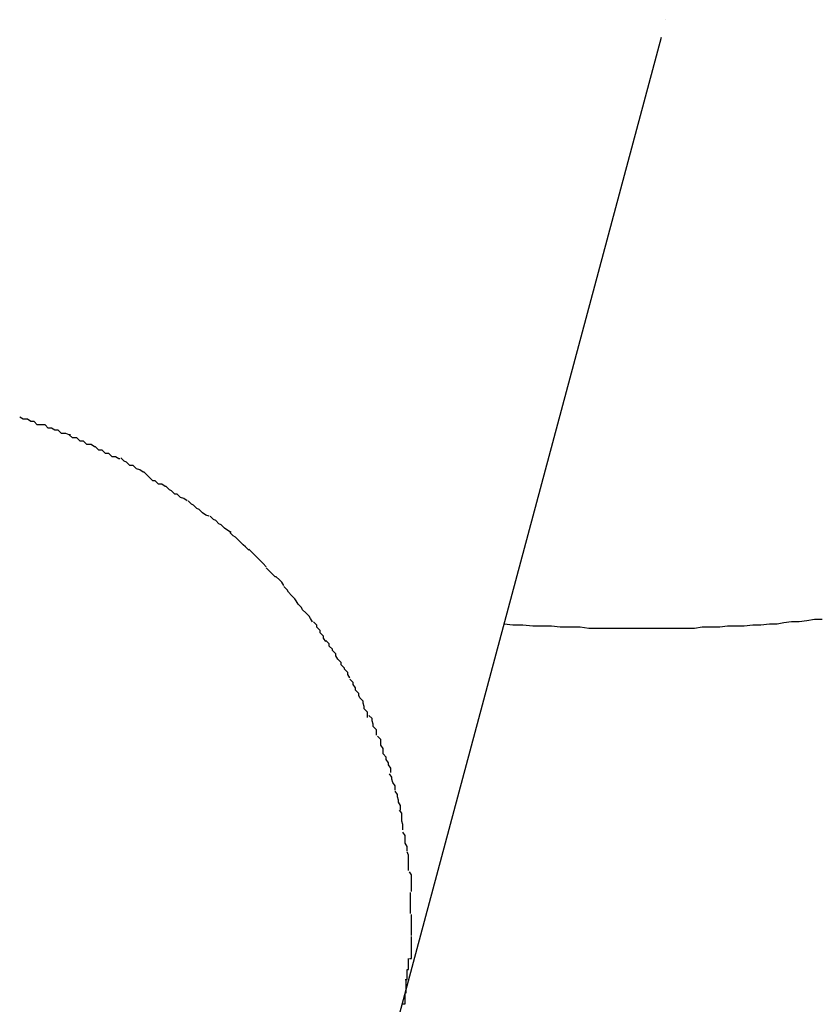
# Model space of a CAD drawing. Extents: x -42 to 42, y -34.5 to 34.5.
# Drawn here: x -15.3 to -15.2, y 21.3 to 21.4 of the extents above; entities that cross this region are included whole.
import ezdxf

# ---------------------------------------------------------------- set-up
doc = ezdxf.new("R2010")
doc.units = 0
doc.layers.get('0').update_dxf_attribs({"linetype": 'CONTINUOUS'})

msp = doc.modelspace()

# ---------------------------------------------------------------- linework, layer by layer
at = {"color": 0}
for points in [[(-15.2047, 21.4214), (-15.2047, 21.4214), (-15.2047, 21.4214), (-15.2047, 21.4214), (-15.2047, 21.4214), (-15.2047, 21.4214), (-15.2047, 21.4214), (-15.2047, 21.4214), (-15.2047, 21.4214), (-15.2047, 21.4214), (-15.2047, 21.4214), (-15.2047, 21.4214), (-15.2047, 21.4214), (-15.2047, 21.4214), (-15.2047, 21.4214), (-15.2047, 21.4214), (-15.2047, 21.4214), (-15.2047, 21.4214), (-15.2047, 21.4214), (-15.2047, 21.4214), (-15.2047, 21.4214), (-15.2047, 21.4214), (-15.2047, 21.4214), (-15.2047, 21.4214), (-15.2047, 21.4214), (-15.2047, 21.4214), (-15.2047, 21.4214), (-15.2047, 21.4214), (-15.2047, 21.4214)], [(-15.2292, 21.3299), (-15.2051, 21.4198)], [(-15.2086, 21.407), (-15.2086, 21.407), (-15.2086, 21.407), (-15.2086, 21.407), (-15.2086, 21.407), (-15.2086, 21.407), (-15.2086, 21.407), (-15.2086, 21.407), (-15.2086, 21.407), (-15.2086, 21.407), (-15.2086, 21.407), (-15.2086, 21.407), (-15.2086, 21.407), (-15.2086, 21.407), (-15.2086, 21.407), (-15.2086, 21.407), (-15.2086, 21.407), (-15.2086, 21.407), (-15.2086, 21.407), (-15.2086, 21.407), (-15.2086, 21.407), (-15.2086, 21.407), (-15.2086, 21.407), (-15.2086, 21.407), (-15.2086, 21.407), (-15.2086, 21.407), (-15.2086, 21.407), (-15.2086, 21.407), (-15.2086, 21.407)], [(-15.2611, 21.3846), (-15.2611, 21.3846), (-15.2611, 21.3846), (-15.2612, 21.3846), (-15.2612, 21.3846), (-15.2615, 21.3846), (-15.2615, 21.3846), (-15.2618, 21.3846), (-15.2618, 21.3846), (-15.2621, 21.3849), (-15.2621, 21.3849), (-15.2624, 21.3849), (-15.2624, 21.3849), (-15.2627, 21.3851), (-15.2627, 21.3851), (-15.263, 21.3851), (-15.2631, 21.3851), (-15.2634, 21.3853)], [(-15.2611, 21.3846), (-15.2611, 21.3846), (-15.2611, 21.3846), (-15.2612, 21.3846), (-15.2612, 21.3846), (-15.2615, 21.3846), (-15.2615, 21.3846), (-15.2618, 21.3846), (-15.2618, 21.3846), (-15.2621, 21.3849), (-15.2621, 21.3849), (-15.2624, 21.3849), (-15.2624, 21.3849), (-15.2627, 21.3851), (-15.2627, 21.3851), (-15.263, 21.3851), (-15.2631, 21.3851), (-15.2634, 21.3853)], [(-15.2588, 21.3837), (-15.2588, 21.3837), (-15.2588, 21.3837), (-15.2589, 21.3837), (-15.2589, 21.3837), (-15.2592, 21.3838), (-15.2592, 21.3838), (-15.2595, 21.3838), (-15.2596, 21.3838), (-15.2599, 21.3841), (-15.2599, 21.3841), (-15.2602, 21.3841), (-15.2602, 21.3841), (-15.2605, 21.3843), (-15.2605, 21.3843), (-15.2608, 21.3843), (-15.2608, 21.3843), (-15.2611, 21.3846)], [(-15.2588, 21.3837), (-15.2588, 21.3837), (-15.2588, 21.3837), (-15.2589, 21.3837), (-15.2589, 21.3837), (-15.2592, 21.3838), (-15.2592, 21.3838), (-15.2595, 21.3838), (-15.2596, 21.3838), (-15.2599, 21.3841), (-15.2599, 21.3841), (-15.2602, 21.3841), (-15.2602, 21.3841), (-15.2605, 21.3843), (-15.2605, 21.3843), (-15.2608, 21.3843), (-15.2608, 21.3843), (-15.2611, 21.3846)], [(-15.2565, 21.3826), (-15.2565, 21.3826), (-15.2565, 21.3826), (-15.2566, 21.3826), (-15.2566, 21.3826), (-15.2569, 21.3828), (-15.2569, 21.3828), (-15.2572, 21.3828), (-15.2573, 21.3828), (-15.2576, 21.3831), (-15.2576, 21.3831), (-15.2579, 21.3831), (-15.2579, 21.3831), (-15.2582, 21.3834), (-15.2582, 21.3834), (-15.2585, 21.3834), (-15.2586, 21.3834), (-15.2589, 21.3837)], [(-15.2565, 21.3826), (-15.2565, 21.3826), (-15.2565, 21.3826), (-15.2566, 21.3826), (-15.2566, 21.3826), (-15.2569, 21.3828), (-15.2569, 21.3828), (-15.2572, 21.3828), (-15.2573, 21.3828), (-15.2576, 21.3831), (-15.2576, 21.3831), (-15.2579, 21.3831), (-15.2579, 21.3831), (-15.2582, 21.3834), (-15.2582, 21.3834), (-15.2585, 21.3834), (-15.2586, 21.3834), (-15.2589, 21.3837)], [(-15.2543, 21.3815), (-15.2543, 21.3815), (-15.2543, 21.3815), (-15.2544, 21.3815), (-15.2544, 21.3815), (-15.2547, 21.3817), (-15.2547, 21.3817), (-15.255, 21.3817), (-15.255, 21.3817), (-15.2553, 21.382), (-15.2553, 21.382), (-15.2556, 21.382), (-15.2556, 21.382), (-15.2559, 21.3823), (-15.2559, 21.3823), (-15.2562, 21.3823), (-15.2562, 21.3823), (-15.2565, 21.3826)], [(-15.2543, 21.3815), (-15.2543, 21.3815), (-15.2543, 21.3815), (-15.2544, 21.3815), (-15.2544, 21.3815), (-15.2547, 21.3817), (-15.2547, 21.3817), (-15.255, 21.3817), (-15.255, 21.3817), (-15.2553, 21.382), (-15.2553, 21.382), (-15.2556, 21.382), (-15.2556, 21.382), (-15.2559, 21.3823), (-15.2559, 21.3823), (-15.2562, 21.3823), (-15.2562, 21.3823), (-15.2565, 21.3826)], [(-15.2521, 21.3803), (-15.2521, 21.3803), (-15.2521, 21.3803), (-15.2522, 21.3803), (-15.2522, 21.3803), (-15.2525, 21.3805), (-15.2525, 21.3805), (-15.2528, 21.3806), (-15.2528, 21.3806), (-15.2531, 21.3809), (-15.2531, 21.3809), (-15.2534, 21.3809), (-15.2534, 21.3809), (-15.2537, 21.3812), (-15.2537, 21.3812), (-15.2539, 21.3813), (-15.2539, 21.3813), (-15.2542, 21.3816)], [(-15.2521, 21.3803), (-15.2521, 21.3803), (-15.2521, 21.3803), (-15.2522, 21.3803), (-15.2522, 21.3803), (-15.2525, 21.3805), (-15.2525, 21.3805), (-15.2528, 21.3806), (-15.2528, 21.3806), (-15.2531, 21.3809), (-15.2531, 21.3809), (-15.2534, 21.3809), (-15.2534, 21.3809), (-15.2537, 21.3812), (-15.2537, 21.3812), (-15.2539, 21.3813), (-15.2539, 21.3813), (-15.2542, 21.3816)], [(-15.2501, 21.379), (-15.2501, 21.379), (-15.2501, 21.379), (-15.2502, 21.379), (-15.2502, 21.379), (-15.2505, 21.3792), (-15.2505, 21.3792), (-15.2508, 21.3792), (-15.2508, 21.3792), (-15.2511, 21.3795), (-15.2511, 21.3795), (-15.2513, 21.3795), (-15.2513, 21.3795), (-15.2516, 21.3798), (-15.2516, 21.3798), (-15.2518, 21.38), (-15.2518, 21.38), (-15.2521, 21.3803)], [(-15.2501, 21.379), (-15.2501, 21.379), (-15.2501, 21.379), (-15.2502, 21.379), (-15.2502, 21.379), (-15.2505, 21.3792), (-15.2505, 21.3792), (-15.2508, 21.3792), (-15.2508, 21.3792), (-15.2511, 21.3795), (-15.2511, 21.3795), (-15.2513, 21.3795), (-15.2513, 21.3795), (-15.2516, 21.3798), (-15.2516, 21.3798), (-15.2518, 21.38), (-15.2518, 21.38), (-15.2521, 21.3803)], [(-15.2482, 21.3777), (-15.2482, 21.3777), (-15.2482, 21.3777), (-15.2482, 21.3777), (-15.2482, 21.3777), (-15.2485, 21.3779), (-15.2485, 21.3779), (-15.2488, 21.378), (-15.2488, 21.378), (-15.2491, 21.3783), (-15.2491, 21.3783), (-15.2493, 21.3783), (-15.2493, 21.3783), (-15.2496, 21.3786), (-15.2496, 21.3786), (-15.2498, 21.3787), (-15.2498, 21.3787), (-15.2501, 21.379)], [(-15.2482, 21.3777), (-15.2482, 21.3777), (-15.2482, 21.3777), (-15.2482, 21.3777), (-15.2482, 21.3777), (-15.2485, 21.3779), (-15.2485, 21.3779), (-15.2488, 21.378), (-15.2488, 21.378), (-15.2491, 21.3783), (-15.2491, 21.3783), (-15.2493, 21.3783), (-15.2493, 21.3783), (-15.2496, 21.3786), (-15.2496, 21.3786), (-15.2498, 21.3787), (-15.2498, 21.3787), (-15.2501, 21.379)], [(-15.2462, 21.3763), (-15.2462, 21.3763), (-15.2462, 21.3763), (-15.2462, 21.3763), (-15.2462, 21.3763), (-15.2465, 21.3764), (-15.2465, 21.3764), (-15.2468, 21.3766), (-15.2468, 21.3766), (-15.2471, 21.3769), (-15.2471, 21.3769), (-15.2473, 21.377), (-15.2473, 21.377), (-15.2476, 21.3773), (-15.2476, 21.3773), (-15.2478, 21.3774), (-15.2478, 21.3774), (-15.2481, 21.3777)], [(-15.2462, 21.3763), (-15.2462, 21.3763), (-15.2462, 21.3763), (-15.2462, 21.3763), (-15.2462, 21.3763), (-15.2465, 21.3764), (-15.2465, 21.3764), (-15.2468, 21.3766), (-15.2468, 21.3766), (-15.2471, 21.3769), (-15.2471, 21.3769), (-15.2473, 21.377), (-15.2473, 21.377), (-15.2476, 21.3773), (-15.2476, 21.3773), (-15.2478, 21.3774), (-15.2478, 21.3774), (-15.2481, 21.3777)], [(-15.2442, 21.3748), (-15.2442, 21.3748), (-15.2442, 21.3748), (-15.2442, 21.3748), (-15.2442, 21.3748), (-15.2445, 21.375), (-15.2445, 21.375), (-15.2448, 21.3752), (-15.2448, 21.3752), (-15.2451, 21.3755), (-15.2451, 21.3755), (-15.2453, 21.3756), (-15.2453, 21.3756), (-15.2456, 21.3759), (-15.2456, 21.3759), (-15.2458, 21.376), (-15.2458, 21.376), (-15.2461, 21.3763)], [(-15.2442, 21.3748), (-15.2442, 21.3748), (-15.2442, 21.3748), (-15.2442, 21.3748), (-15.2442, 21.3748), (-15.2445, 21.375), (-15.2445, 21.375), (-15.2448, 21.3752), (-15.2448, 21.3752), (-15.2451, 21.3755), (-15.2451, 21.3755), (-15.2453, 21.3756), (-15.2453, 21.3756), (-15.2456, 21.3759), (-15.2456, 21.3759), (-15.2458, 21.376), (-15.2458, 21.376), (-15.2461, 21.3763)], [(-15.2426, 21.3732), (-15.2426, 21.3732), (-15.2426, 21.3732), (-15.2426, 21.3732), (-15.2426, 21.3732), (-15.2429, 21.3735), (-15.2429, 21.3735), (-15.2431, 21.3737), (-15.2431, 21.3737), (-15.2434, 21.374), (-15.2434, 21.374), (-15.2435, 21.3741), (-15.2435, 21.3741), (-15.2438, 21.3744), (-15.2438, 21.3744), (-15.244, 21.3745), (-15.244, 21.3745), (-15.2443, 21.3748)], [(-15.2426, 21.3732), (-15.2426, 21.3732), (-15.2426, 21.3732), (-15.2426, 21.3732), (-15.2426, 21.3732), (-15.2429, 21.3735), (-15.2429, 21.3735), (-15.2431, 21.3737), (-15.2431, 21.3737), (-15.2434, 21.374), (-15.2434, 21.374), (-15.2435, 21.3741), (-15.2435, 21.3741), (-15.2438, 21.3744), (-15.2438, 21.3744), (-15.244, 21.3745), (-15.244, 21.3745), (-15.2443, 21.3748)], [(-15.241, 21.3717), (-15.241, 21.3717), (-15.241, 21.3717), (-15.241, 21.3717), (-15.241, 21.3717), (-15.2413, 21.372), (-15.2413, 21.372), (-15.2415, 21.3722), (-15.2415, 21.3722), (-15.2418, 21.3725), (-15.2418, 21.3725), (-15.2418, 21.3725), (-15.2418, 21.3725), (-15.2421, 21.3728), (-15.2421, 21.3728), (-15.2423, 21.373), (-15.2423, 21.373), (-15.2426, 21.3733)], [(-15.241, 21.3717), (-15.241, 21.3717), (-15.241, 21.3717), (-15.241, 21.3717), (-15.241, 21.3717), (-15.2413, 21.372), (-15.2413, 21.372), (-15.2415, 21.3722), (-15.2415, 21.3722), (-15.2418, 21.3725), (-15.2418, 21.3725), (-15.2418, 21.3725), (-15.2418, 21.3725), (-15.2421, 21.3728), (-15.2421, 21.3728), (-15.2423, 21.373), (-15.2423, 21.373), (-15.2426, 21.3733)], [(-15.2394, 21.37), (-15.2394, 21.37), (-15.2394, 21.37), (-15.2394, 21.37), (-15.2394, 21.37), (-15.2396, 21.3703), (-15.2396, 21.3703), (-15.2398, 21.3705), (-15.2398, 21.3705), (-15.2401, 21.3708), (-15.2401, 21.3708), (-15.2402, 21.3708), (-15.2402, 21.3708), (-15.2405, 21.3711), (-15.2405, 21.3711), (-15.2407, 21.3713), (-15.2407, 21.3713), (-15.241, 21.3716)], [(-15.2394, 21.37), (-15.2394, 21.37), (-15.2394, 21.37), (-15.2394, 21.37), (-15.2394, 21.37), (-15.2396, 21.3703), (-15.2396, 21.3703), (-15.2398, 21.3705), (-15.2398, 21.3705), (-15.2401, 21.3708), (-15.2401, 21.3708), (-15.2402, 21.3708), (-15.2402, 21.3708), (-15.2405, 21.3711), (-15.2405, 21.3711), (-15.2407, 21.3713), (-15.2407, 21.3713), (-15.241, 21.3716)], [(-15.2381, 21.3683), (-15.2381, 21.3683), (-15.2381, 21.3683), (-15.2381, 21.3683), (-15.2381, 21.3683), (-15.2383, 21.3686), (-15.2383, 21.3686), (-15.2384, 21.3688), (-15.2384, 21.3688), (-15.2387, 21.3691), (-15.2387, 21.3691), (-15.2387, 21.3691), (-15.2387, 21.3691), (-15.239, 21.3694), (-15.239, 21.3694), (-15.2391, 21.3696), (-15.2391, 21.3696), (-15.2394, 21.3699)], [(-15.2381, 21.3683), (-15.2381, 21.3683), (-15.2381, 21.3683), (-15.2381, 21.3683), (-15.2381, 21.3683), (-15.2383, 21.3686), (-15.2383, 21.3686), (-15.2384, 21.3688), (-15.2384, 21.3688), (-15.2387, 21.3691), (-15.2387, 21.3691), (-15.2387, 21.3691), (-15.2387, 21.3691), (-15.239, 21.3694), (-15.239, 21.3694), (-15.2391, 21.3696), (-15.2391, 21.3696), (-15.2394, 21.3699)], [(-15.2368, 21.3667), (-15.2368, 21.3667), (-15.2368, 21.3667), (-15.2368, 21.3667), (-15.2368, 21.3667), (-15.237, 21.367), (-15.237, 21.367), (-15.2371, 21.3672), (-15.2371, 21.3672), (-15.2374, 21.3675), (-15.2374, 21.3675), (-15.2374, 21.3675), (-15.2374, 21.3675), (-15.2377, 21.3678), (-15.2377, 21.3678), (-15.2378, 21.368), (-15.2378, 21.368), (-15.2381, 21.3683)], [(-15.2368, 21.3667), (-15.2368, 21.3667), (-15.2368, 21.3667), (-15.2368, 21.3667), (-15.2368, 21.3667), (-15.237, 21.367), (-15.237, 21.367), (-15.2371, 21.3672), (-15.2371, 21.3672), (-15.2374, 21.3675), (-15.2374, 21.3675), (-15.2374, 21.3675), (-15.2374, 21.3675), (-15.2377, 21.3678), (-15.2377, 21.3678), (-15.2378, 21.368), (-15.2378, 21.368), (-15.2381, 21.3683)], [(-15.2356, 21.3649), (-15.2356, 21.3649), (-15.2356, 21.3649), (-15.2356, 21.3649), (-15.2356, 21.3649), (-15.2358, 21.3652), (-15.2358, 21.3652), (-15.2358, 21.3654), (-15.2358, 21.3654), (-15.2361, 21.3657), (-15.2361, 21.3657), (-15.2361, 21.3659), (-15.2361, 21.3659), (-15.2364, 21.3662), (-15.2364, 21.3662), (-15.2364, 21.3664), (-15.2364, 21.3664), (-15.2367, 21.3667)], [(-15.2356, 21.3649), (-15.2356, 21.3649), (-15.2356, 21.3649), (-15.2356, 21.3649), (-15.2356, 21.3649), (-15.2358, 21.3652), (-15.2358, 21.3652), (-15.2358, 21.3654), (-15.2358, 21.3654), (-15.2361, 21.3657), (-15.2361, 21.3657), (-15.2361, 21.3659), (-15.2361, 21.3659), (-15.2364, 21.3662), (-15.2364, 21.3662), (-15.2364, 21.3664), (-15.2364, 21.3664), (-15.2367, 21.3667)], [(-15.1905, 21.3669), (-15.1912, 21.3669), (-15.1919, 21.3668), (-15.1926, 21.3667), (-15.1933, 21.3667), (-15.194, 21.3666), (-15.1946, 21.3665), (-15.1953, 21.3665), (-15.1961, 21.3664), (-15.1968, 21.3664), (-15.1976, 21.3663), (-15.1983, 21.3663), (-15.1991, 21.3663), (-15.1998, 21.3662), (-15.2006, 21.3662), (-15.2014, 21.3662), (-15.2021, 21.3661), (-15.2028, 21.3661), (-15.2036, 21.3661), (-15.2044, 21.3661), (-15.2052, 21.3661), (-15.206, 21.3661), (-15.2068, 21.3661), (-15.2076, 21.3661), (-15.2085, 21.3661), (-15.2093, 21.3661), (-15.2101, 21.3661), (-15.2109, 21.3661), (-15.2117, 21.3661), (-15.2125, 21.3662), (-15.2134, 21.3662), (-15.2143, 21.3662), (-15.2151, 21.3663), (-15.216, 21.3663), (-15.2168, 21.3663), (-15.2177, 21.3664), (-15.2186, 21.3664), (-15.2194, 21.3665)], [(-15.2345, 21.3633), (-15.2345, 21.3633), (-15.2345, 21.3633), (-15.2345, 21.3633), (-15.2345, 21.3633), (-15.2347, 21.3636), (-15.2347, 21.3636), (-15.2347, 21.3638), (-15.2347, 21.3638), (-15.235, 21.3641), (-15.235, 21.3641), (-15.235, 21.3642), (-15.235, 21.3642), (-15.2353, 21.3645), (-15.2353, 21.3645), (-15.2353, 21.3647), (-15.2353, 21.3647), (-15.2356, 21.365)], [(-15.2345, 21.3633), (-15.2345, 21.3633), (-15.2345, 21.3633), (-15.2345, 21.3633), (-15.2345, 21.3633), (-15.2347, 21.3636), (-15.2347, 21.3636), (-15.2347, 21.3638), (-15.2347, 21.3638), (-15.235, 21.3641), (-15.235, 21.3641), (-15.235, 21.3642), (-15.235, 21.3642), (-15.2353, 21.3645), (-15.2353, 21.3645), (-15.2353, 21.3647), (-15.2353, 21.3647), (-15.2356, 21.365)], [(-15.2334, 21.3616), (-15.2334, 21.3616), (-15.2334, 21.3616), (-15.2334, 21.3616), (-15.2334, 21.3616), (-15.2336, 21.3619), (-15.2336, 21.3619), (-15.2336, 21.3621), (-15.2336, 21.3621), (-15.2339, 21.3624), (-15.2339, 21.3624), (-15.2339, 21.3625), (-15.2339, 21.3625), (-15.2342, 21.3628), (-15.2342, 21.3628), (-15.2342, 21.363), (-15.2342, 21.363), (-15.2345, 21.3633)], [(-15.2334, 21.3616), (-15.2334, 21.3616), (-15.2334, 21.3616), (-15.2334, 21.3616), (-15.2334, 21.3616), (-15.2336, 21.3619), (-15.2336, 21.3619), (-15.2336, 21.3621), (-15.2336, 21.3621), (-15.2339, 21.3624), (-15.2339, 21.3624), (-15.2339, 21.3625), (-15.2339, 21.3625), (-15.2342, 21.3628), (-15.2342, 21.3628), (-15.2342, 21.363), (-15.2342, 21.363), (-15.2345, 21.3633)], [(-15.2325, 21.3598), (-15.2325, 21.3598), (-15.2325, 21.3598), (-15.2325, 21.3598), (-15.2325, 21.3598), (-15.2326, 21.36), (-15.2326, 21.36), (-15.2326, 21.3602), (-15.2326, 21.3602), (-15.2329, 21.3605), (-15.2329, 21.3605), (-15.2329, 21.3607), (-15.2329, 21.3607), (-15.2331, 21.361), (-15.2331, 21.361), (-15.2331, 21.3612), (-15.2331, 21.3612), (-15.2334, 21.3615)], [(-15.2325, 21.3598), (-15.2325, 21.3598), (-15.2325, 21.3598), (-15.2325, 21.3598), (-15.2325, 21.3598), (-15.2326, 21.36), (-15.2326, 21.36), (-15.2326, 21.3602), (-15.2326, 21.3602), (-15.2329, 21.3605), (-15.2329, 21.3605), (-15.2329, 21.3607), (-15.2329, 21.3607), (-15.2331, 21.361), (-15.2331, 21.361), (-15.2331, 21.3612), (-15.2331, 21.3612), (-15.2334, 21.3615)], [(-15.2318, 21.358), (-15.2318, 21.358), (-15.2318, 21.358), (-15.2318, 21.358), (-15.2318, 21.358), (-15.2318, 21.3583), (-15.2318, 21.3583), (-15.2318, 21.3585), (-15.2318, 21.3585), (-15.2321, 21.3588), (-15.2321, 21.3588), (-15.2321, 21.359), (-15.2321, 21.359), (-15.2322, 21.3593), (-15.2322, 21.3593), (-15.2322, 21.3595), (-15.2322, 21.3595), (-15.2325, 21.3598)], [(-15.2318, 21.358), (-15.2318, 21.358), (-15.2318, 21.358), (-15.2318, 21.358), (-15.2318, 21.358), (-15.2318, 21.3583), (-15.2318, 21.3583), (-15.2318, 21.3585), (-15.2318, 21.3585), (-15.2321, 21.3588), (-15.2321, 21.3588), (-15.2321, 21.359), (-15.2321, 21.359), (-15.2322, 21.3593), (-15.2322, 21.3593), (-15.2322, 21.3595), (-15.2322, 21.3595), (-15.2325, 21.3598)], [(-15.231, 21.3564), (-15.231, 21.3564), (-15.231, 21.3564), (-15.231, 21.3564), (-15.231, 21.3564), (-15.231, 21.3567), (-15.231, 21.3567), (-15.231, 21.3569), (-15.231, 21.3569), (-15.2313, 21.3572), (-15.2313, 21.3572), (-15.2313, 21.3574), (-15.2313, 21.3574), (-15.2314, 21.3577), (-15.2314, 21.3577), (-15.2314, 21.3579), (-15.2314, 21.3579), (-15.2317, 21.3582)], [(-15.231, 21.3564), (-15.231, 21.3564), (-15.231, 21.3564), (-15.231, 21.3564), (-15.231, 21.3564), (-15.231, 21.3567), (-15.231, 21.3567), (-15.231, 21.3569), (-15.231, 21.3569), (-15.2313, 21.3572), (-15.2313, 21.3572), (-15.2313, 21.3574), (-15.2313, 21.3574), (-15.2314, 21.3577), (-15.2314, 21.3577), (-15.2314, 21.3579), (-15.2314, 21.3579), (-15.2317, 21.3582)], [(-15.2304, 21.3547), (-15.2304, 21.3547), (-15.2304, 21.3547), (-15.2304, 21.3547), (-15.2304, 21.3547), (-15.2304, 21.355), (-15.2304, 21.355), (-15.2304, 21.3552), (-15.2304, 21.3552), (-15.2306, 21.3555), (-15.2306, 21.3555), (-15.2306, 21.3555), (-15.2306, 21.3555), (-15.2306, 21.3558), (-15.2306, 21.3558), (-15.2306, 21.356), (-15.2306, 21.356), (-15.2309, 21.3563)], [(-15.2304, 21.3547), (-15.2304, 21.3547), (-15.2304, 21.3547), (-15.2304, 21.3547), (-15.2304, 21.3547), (-15.2304, 21.355), (-15.2304, 21.355), (-15.2304, 21.3552), (-15.2304, 21.3552), (-15.2306, 21.3555), (-15.2306, 21.3555), (-15.2306, 21.3555), (-15.2306, 21.3555), (-15.2306, 21.3558), (-15.2306, 21.3558), (-15.2306, 21.356), (-15.2306, 21.356), (-15.2309, 21.3563)], [(-15.2297, 21.353), (-15.2297, 21.353), (-15.2297, 21.353), (-15.2297, 21.353), (-15.2297, 21.353), (-15.2297, 21.3532), (-15.2297, 21.3532), (-15.2297, 21.3534), (-15.2297, 21.3534), (-15.2299, 21.3537), (-15.2299, 21.3537), (-15.2299, 21.3539), (-15.2299, 21.3539), (-15.2301, 21.3542), (-15.2301, 21.3542), (-15.2301, 21.3544), (-15.2301, 21.3544), (-15.2304, 21.3547)], [(-15.2297, 21.353), (-15.2297, 21.353), (-15.2297, 21.353), (-15.2297, 21.353), (-15.2297, 21.353), (-15.2297, 21.3532), (-15.2297, 21.3532), (-15.2297, 21.3534), (-15.2297, 21.3534), (-15.2299, 21.3537), (-15.2299, 21.3537), (-15.2299, 21.3539), (-15.2299, 21.3539), (-15.2301, 21.3542), (-15.2301, 21.3542), (-15.2301, 21.3544), (-15.2301, 21.3544), (-15.2304, 21.3547)], [(-15.2293, 21.3514), (-15.2293, 21.3514), (-15.2293, 21.3514), (-15.2293, 21.3514), (-15.2293, 21.3514), (-15.2293, 21.3516), (-15.2293, 21.3516), (-15.2293, 21.3518), (-15.2293, 21.3518), (-15.2295, 21.3521), (-15.2295, 21.3521), (-15.2295, 21.3521), (-15.2295, 21.3521), (-15.2296, 21.3524), (-15.2296, 21.3524), (-15.2296, 21.3526), (-15.2296, 21.3526), (-15.2298, 21.3529)], [(-15.2293, 21.3514), (-15.2293, 21.3514), (-15.2293, 21.3514), (-15.2293, 21.3514), (-15.2293, 21.3514), (-15.2293, 21.3516), (-15.2293, 21.3516), (-15.2293, 21.3518), (-15.2293, 21.3518), (-15.2295, 21.3521), (-15.2295, 21.3521), (-15.2295, 21.3521), (-15.2295, 21.3521), (-15.2296, 21.3524), (-15.2296, 21.3524), (-15.2296, 21.3526), (-15.2296, 21.3526), (-15.2298, 21.3529)], [(-15.2288, 21.3496), (-15.2288, 21.3496), (-15.2288, 21.3496), (-15.2288, 21.3496), (-15.2288, 21.3496), (-15.2288, 21.3498), (-15.2288, 21.3498), (-15.2288, 21.35), (-15.2288, 21.35), (-15.229, 21.3503), (-15.229, 21.3503), (-15.229, 21.3505), (-15.229, 21.3505), (-15.2291, 21.3508), (-15.2291, 21.3508), (-15.2291, 21.351), (-15.2291, 21.351), (-15.2293, 21.3513)], [(-15.2288, 21.3496), (-15.2288, 21.3496), (-15.2288, 21.3496), (-15.2288, 21.3496), (-15.2288, 21.3496), (-15.2288, 21.3498), (-15.2288, 21.3498), (-15.2288, 21.35), (-15.2288, 21.35), (-15.229, 21.3503), (-15.229, 21.3503), (-15.229, 21.3505), (-15.229, 21.3505), (-15.2291, 21.3508), (-15.2291, 21.3508), (-15.2291, 21.351), (-15.2291, 21.351), (-15.2293, 21.3513)], [(-15.2286, 21.3478), (-15.2286, 21.3478), (-15.2286, 21.3478), (-15.2286, 21.3478), (-15.2286, 21.3478), (-15.2286, 21.348), (-15.2286, 21.348), (-15.2286, 21.3483), (-15.2286, 21.3483), (-15.2287, 21.3486), (-15.2287, 21.3486), (-15.2287, 21.3488), (-15.2287, 21.3488), (-15.2287, 21.3491), (-15.2287, 21.3491), (-15.2287, 21.3493), (-15.2287, 21.3493), (-15.2289, 21.3496)], [(-15.2286, 21.3478), (-15.2286, 21.3478), (-15.2286, 21.3478), (-15.2286, 21.3478), (-15.2286, 21.3478), (-15.2286, 21.348), (-15.2286, 21.348), (-15.2286, 21.3483), (-15.2286, 21.3483), (-15.2287, 21.3486), (-15.2287, 21.3486), (-15.2287, 21.3488), (-15.2287, 21.3488), (-15.2287, 21.3491), (-15.2287, 21.3491), (-15.2287, 21.3493), (-15.2287, 21.3493), (-15.2289, 21.3496)], [(-15.2282, 21.3459), (-15.2282, 21.3459), (-15.2282, 21.3459), (-15.2282, 21.3459), (-15.2282, 21.3459), (-15.2282, 21.3461), (-15.2282, 21.3461), (-15.2282, 21.3463), (-15.2282, 21.3463), (-15.2284, 21.3466), (-15.2284, 21.3466), (-15.2284, 21.3468), (-15.2284, 21.3468), (-15.2284, 21.3471), (-15.2284, 21.3471), (-15.2284, 21.3473), (-15.2284, 21.3473), (-15.2286, 21.3476)], [(-15.2282, 21.3459), (-15.2282, 21.3459), (-15.2282, 21.3459), (-15.2282, 21.3459), (-15.2282, 21.3459), (-15.2282, 21.3461), (-15.2282, 21.3461), (-15.2282, 21.3463), (-15.2282, 21.3463), (-15.2284, 21.3466), (-15.2284, 21.3466), (-15.2284, 21.3468), (-15.2284, 21.3468), (-15.2284, 21.3471), (-15.2284, 21.3471), (-15.2284, 21.3473), (-15.2284, 21.3473), (-15.2286, 21.3476)], [(-15.2281, 21.3441), (-15.2281, 21.3441), (-15.2281, 21.3441), (-15.2281, 21.3441), (-15.2281, 21.3441), (-15.2281, 21.3443), (-15.2281, 21.3443), (-15.2281, 21.3445), (-15.2281, 21.3445), (-15.2281, 21.3448), (-15.2281, 21.3448), (-15.2281, 21.345), (-15.2281, 21.345), (-15.2281, 21.3453), (-15.2281, 21.3453), (-15.2281, 21.3455), (-15.2281, 21.3455), (-15.2282, 21.3458)], [(-15.2281, 21.3441), (-15.2281, 21.3441), (-15.2281, 21.3441), (-15.2281, 21.3441), (-15.2281, 21.3441), (-15.2281, 21.3443), (-15.2281, 21.3443), (-15.2281, 21.3445), (-15.2281, 21.3445), (-15.2281, 21.3448), (-15.2281, 21.3448), (-15.2281, 21.345), (-15.2281, 21.345), (-15.2281, 21.3453), (-15.2281, 21.3453), (-15.2281, 21.3455), (-15.2281, 21.3455), (-15.2282, 21.3458)], [(-15.2278, 21.3422), (-15.2278, 21.3422), (-15.2278, 21.3422), (-15.2278, 21.3422), (-15.2278, 21.3422), (-15.2278, 21.3425), (-15.2278, 21.3425), (-15.2278, 21.3428), (-15.2278, 21.3428), (-15.2278, 21.3431), (-15.2278, 21.3431), (-15.2278, 21.3431), (-15.2278, 21.3431), (-15.2278, 21.3434), (-15.2278, 21.3434), (-15.2278, 21.3437), (-15.2278, 21.3437), (-15.228, 21.344)], [(-15.2278, 21.3422), (-15.2278, 21.3422), (-15.2278, 21.3422), (-15.2278, 21.3422), (-15.2278, 21.3422), (-15.2278, 21.3425), (-15.2278, 21.3425), (-15.2278, 21.3428), (-15.2278, 21.3428), (-15.2278, 21.3431), (-15.2278, 21.3431), (-15.2278, 21.3431), (-15.2278, 21.3431), (-15.2278, 21.3434), (-15.2278, 21.3434), (-15.2278, 21.3437), (-15.2278, 21.3437), (-15.228, 21.344)], [(-15.2279, 21.3402), (-15.2279, 21.3402), (-15.2279, 21.3402), (-15.2279, 21.3402), (-15.2279, 21.3402), (-15.2279, 21.3402), (-15.2279, 21.3402), (-15.2279, 21.3402), (-15.2279, 21.3402), (-15.2279, 21.3403), (-15.2279, 21.3403), (-15.2279, 21.3403), (-15.2279, 21.3403), (-15.2279, 21.3403), (-15.2279, 21.3403), (-15.2279, 21.3403), (-15.2279, 21.3403), (-15.2279, 21.3405), (-15.2279, 21.3405), (-15.2279, 21.3405), (-15.2279, 21.3405), (-15.2279, 21.3405), (-15.2279, 21.3408), (-15.2279, 21.3408), (-15.2279, 21.3409), (-15.2279, 21.3409), (-15.2279, 21.3412), (-15.2279, 21.3412), (-15.2279, 21.3412), (-15.2279, 21.3412), (-15.2279, 21.3415), (-15.2279, 21.3415), (-15.2279, 21.3418), (-15.2279, 21.3418), (-15.2279, 21.3421)], [(-15.2279, 21.3402), (-15.2279, 21.3402), (-15.2279, 21.3402), (-15.2279, 21.3402), (-15.2279, 21.3402), (-15.2279, 21.3402), (-15.2279, 21.3402), (-15.2279, 21.3402), (-15.2279, 21.3402), (-15.2279, 21.3403), (-15.2279, 21.3403), (-15.2279, 21.3403), (-15.2279, 21.3403), (-15.2279, 21.3403), (-15.2279, 21.3403), (-15.2279, 21.3403), (-15.2279, 21.3403), (-15.2279, 21.3405), (-15.2279, 21.3405), (-15.2279, 21.3405), (-15.2279, 21.3405), (-15.2279, 21.3405), (-15.2279, 21.3408), (-15.2279, 21.3408), (-15.2279, 21.3409), (-15.2279, 21.3409), (-15.2279, 21.3412), (-15.2279, 21.3412), (-15.2279, 21.3412), (-15.2279, 21.3412), (-15.2279, 21.3415), (-15.2279, 21.3415), (-15.2279, 21.3418), (-15.2279, 21.3418), (-15.2279, 21.3421)], [(-15.2278, 21.3382), (-15.2278, 21.3382), (-15.2278, 21.3382), (-15.2278, 21.3382), (-15.2278, 21.3382), (-15.2278, 21.3385), (-15.2278, 21.3385), (-15.2278, 21.3388), (-15.2278, 21.3388), (-15.2278, 21.3391), (-15.2278, 21.3391), (-15.2278, 21.3392), (-15.2278, 21.3392), (-15.2278, 21.3395), (-15.2278, 21.3395), (-15.2278, 21.3398), (-15.2278, 21.3398), (-15.2278, 21.3401)], [(-15.2278, 21.3382), (-15.2278, 21.3382), (-15.2278, 21.3382), (-15.2278, 21.3382), (-15.2278, 21.3382), (-15.2278, 21.3385), (-15.2278, 21.3385), (-15.2278, 21.3388), (-15.2278, 21.3388), (-15.2278, 21.3391), (-15.2278, 21.3391), (-15.2278, 21.3392), (-15.2278, 21.3392), (-15.2278, 21.3395), (-15.2278, 21.3395), (-15.2278, 21.3398), (-15.2278, 21.3398), (-15.2278, 21.3401)], [(-15.228, 21.3361), (-15.228, 21.3361), (-15.2278, 21.3361), (-15.2278, 21.3361), (-15.2278, 21.3361), (-15.2278, 21.3364), (-15.2278, 21.3364), (-15.2278, 21.3367), (-15.2278, 21.3367), (-15.2278, 21.337), (-15.2278, 21.337), (-15.2278, 21.3372), (-15.2278, 21.3372), (-15.2278, 21.3375), (-15.2278, 21.3375), (-15.2278, 21.3378), (-15.2278, 21.3378), (-15.2278, 21.3381)], [(-15.228, 21.3361), (-15.228, 21.3361), (-15.2278, 21.3361), (-15.2278, 21.3361), (-15.2278, 21.3361), (-15.2278, 21.3364), (-15.2278, 21.3364), (-15.2278, 21.3367), (-15.2278, 21.3367), (-15.2278, 21.337), (-15.2278, 21.337), (-15.2278, 21.3372), (-15.2278, 21.3372), (-15.2278, 21.3375), (-15.2278, 21.3375), (-15.2278, 21.3378), (-15.2278, 21.3378), (-15.2278, 21.3381)], [(-15.2284, 21.3342), (-15.2284, 21.3342), (-15.2282, 21.3342), (-15.2282, 21.3342), (-15.2282, 21.3342), (-15.2282, 21.3345), (-15.2282, 21.3345), (-15.2282, 21.3348), (-15.2282, 21.3348), (-15.2282, 21.3351), (-15.2281, 21.3351), (-15.2281, 21.3353), (-15.2281, 21.3353), (-15.2281, 21.3356), (-15.2281, 21.3356), (-15.2281, 21.3358), (-15.2281, 21.3358), (-15.2281, 21.3361)], [(-15.2284, 21.3342), (-15.2284, 21.3342), (-15.2282, 21.3342), (-15.2282, 21.3342), (-15.2282, 21.3342), (-15.2282, 21.3345), (-15.2282, 21.3345), (-15.2282, 21.3348), (-15.2282, 21.3348), (-15.2282, 21.3351), (-15.2281, 21.3351), (-15.2281, 21.3353), (-15.2281, 21.3353), (-15.2281, 21.3356), (-15.2281, 21.3356), (-15.2281, 21.3358), (-15.2281, 21.3358), (-15.2281, 21.3361)], [(-15.2286, 21.332), (-15.2286, 21.332), (-15.2284, 21.332), (-15.2284, 21.3321), (-15.2284, 21.3321), (-15.2284, 21.3324), (-15.2284, 21.3324), (-15.2284, 21.3327), (-15.2284, 21.3327), (-15.2284, 21.333), (-15.2283, 21.333), (-15.2283, 21.3332), (-15.2283, 21.3332), (-15.2283, 21.3335), (-15.2283, 21.3335), (-15.2283, 21.3338), (-15.2283, 21.3338), (-15.2283, 21.3341)], [(-15.2286, 21.332), (-15.2286, 21.332), (-15.2284, 21.332), (-15.2284, 21.3321), (-15.2284, 21.3321), (-15.2284, 21.3324), (-15.2284, 21.3324), (-15.2284, 21.3327), (-15.2284, 21.3327), (-15.2284, 21.333), (-15.2283, 21.333), (-15.2283, 21.3332), (-15.2283, 21.3332), (-15.2283, 21.3335), (-15.2283, 21.3335), (-15.2283, 21.3338), (-15.2283, 21.3338), (-15.2283, 21.3341)]]:
    msp.add_lwpolyline(points, dxfattribs=at)

doc.saveas('drawing.dxf')
